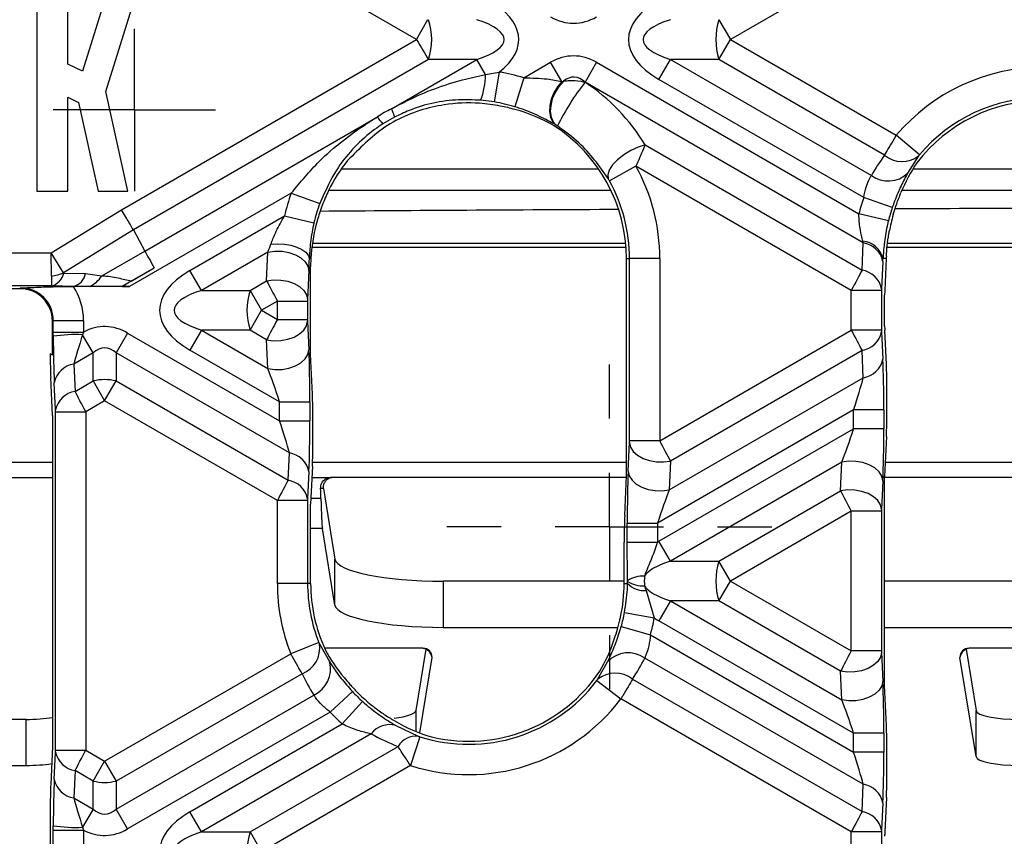
# Model space of a CAD drawing. Units: millimetres. Extents: x 8 to 418, y -29 to 291.
# Drawn here: x 84 to 97, y 127 to 138 of the extents above; entities that cross this region are included whole.
import ezdxf

# ---------------------------------------------------------------- set-up
doc = ezdxf.new("R2010")
doc.units = ezdxf.units.MM
doc.layers.add('FORMAT', color=7, linetype='Continuous')
doc.styles.add('SLDTEXTSTYLE1', font='TXT', dxfattribs={"width": 0.7})
doc.dimstyles.new('SLDDIMSTYLE3', dxfattribs={"dimtxt": 3.393075, "dimasz": 5, "dimexe": 0, "dimexo": 0.0625, "dimgap": 0.848269, "dimtad": 2, "dimdec": 4, "dimlfac": 3.5, "dimrnd": 1e-09, "dimzin": 12, "dimdsep": 46, "dimtxsty": 'SLDTEXTSTYLE1', "dimsah": 1, "dimcen": 0.09, "dimadec": 0, "dimazin": 3, "dimtfac": 1, "dimtdec": 4, "dimtofl": 0, "dimtmove": 0, "dimatfit": 3, "dimfxl": 0, "dimfrac": 2, "dimtolj": 1, "dimtzin": 12, "dimarcsym": 0})

# ---------------------------------------------------------------- blocks, each defined once
blk = doc.blocks.new('_D_5')
at = {"layer": 'FORMAT', "color": 7}
for p, q in [((86.141, 143.429), (48.123, 143.429)), ((49.123, 143.429), (49.123, 67.429)), ((86.141, 67.429), (48.123, 67.429))]:
    blk.add_line(p, q, dxfattribs=at)
for points in [[(49.123, 143.429), (48.683, 138.429), (49.563, 138.429)], [(49.123, 67.429), (49.563, 72.429), (48.683, 72.429)]]:
    blk.add_solid(points, dxfattribs=at)
at = {"layer": 'FORMAT', "color": 7, "insert": (44.749, 107.004), "char_height": 3.3931, "attachment_point": 1, "rotation": 90, "style": 'SLDTEXTSTYLE1'}
blk.add_mtext('266', dxfattribs=at)
blk = doc.blocks.new('SW_CENTERMARKSYMBOL_9')
at = {"layer": 'FORMAT', "color": 0}
for p, q in [((0, 1.429), (0, 2.143)), ((0, 0), (0, 0.714)), ((-1.429, 0), (-2.143, 0)), ((0, 0), (-0.714, 0)), ((0, 0), (0, -0.714)), ((0, 0), (0.714, 0)), ((1.429, 0), (2.143, 0)), ((0, -1.429), (0, -2.143))]:
    blk.add_line(p, q, dxfattribs=at)
blk = doc.blocks.new('SW_CENTERMARKSYMBOL_10')
at = {"layer": 'FORMAT', "color": 0}
for p, q in [((0, 0.714), (0, 1.071)), ((0, 0), (0, 0.714)), ((-0.714, 0), (-1.071, 0)), ((0, 0), (-0.714, 0)), ((0, 0), (0, -0.714)), ((0, 0), (0.714, 0)), ((0.714, 0), (1.071, 0)), ((0, -0.714), (0, -1.071))]:
    blk.add_line(p, q, dxfattribs=at)

msp = doc.modelspace()

# ---------------------------------------------------------------- linework, layer by layer
at = {"color": 7, "linetype": 'Continuous', "lineweight": 25}
for p, q in [((88.864579, 137.574196), (85.457256, 139.541414)), ((96.223447, 139.429289), (93.006781, 137.572146)), ((83.855412, 139.054909), (83.855412, 135.572146)), ((84.267424, 137.246896), (84.267424, 139.054909)), ((84.798105, 138.242198), (84.458286, 137.154776)), ((84.767029, 136.885609), (85.190962, 138.242198)), ((88.864579, 137.574196), (89.016102, 137.836641)), ((92.855258, 137.834591), (93.006781, 137.572146)), ((84.972306, 135.326991), (88.864579, 137.574196)), ((92.855258, 137.309701), (93.006781, 137.572146)), ((93.006781, 137.572146), (95.194543, 136.309041)), ((89.024673, 137.309701), (85.130366, 135.061322)), ((88.533733, 136.659215), (89.660407, 137.309701)), ((89.660407, 137.309701), (89.024673, 137.309701)), ((89.775451, 137.110437), (89.660407, 137.309701)), ((92.062981, 137.047255), (92.214504, 137.309701)), ((92.855258, 137.309701), (92.214504, 137.309701)), ((92.214504, 137.309701), (94.86557, 135.779107)), ((95.040355, 136.048134), (92.855258, 137.309701)), ((84.458286, 137.154776), (84.267424, 137.246896)), ((90.279595, 137.067398), (90.634409, 137.27225)), ((90.780541, 137.019143), (90.634409, 137.27225)), ((91.240501, 137.27225), (91.088978, 137.009805)), ((91.240501, 137.27225), (94.701786, 135.273877)), ((89.775451, 137.110437), (89.955855, 137.143036)), ((89.955855, 137.143036), (89.89112, 136.748864)), ((90.279595, 137.067398), (90.162977, 136.685349)), ((94.764169, 135.487724), (92.062981, 137.047255)), ((90.780541, 137.019143), (90.803584, 137.024771)), ((94.759558, 134.890595), (91.088978, 137.009805)), ((91.088978, 137.009805), (91.088978, 137.008942)), ((84.267424, 136.810764), (84.405627, 136.74406)), ((84.267424, 135.571675), (84.267424, 136.810764)), ((85.059215, 135.570769), (84.767029, 136.885609)), ((89.89112, 136.748864), (89.711046, 136.77111)), ((84.405627, 136.74406), (84.666258, 135.571219)), ((85.282086, 134.781876), (88.349988, 136.55313)), ((88.577209, 136.550081), (88.422762, 136.460911)), ((90.708991, 136.4423), (90.699191, 136.448019)), ((95.499988, 136.05162), (95.194543, 136.309041)), ((91.881603, 136.182243), (94.742768, 134.530349)), ((95.489296, 136.038145), (95.344441, 135.810305)), ((91.760354, 135.902319), (91.410629, 135.709306)), ((94.600908, 134.262325), (91.760354, 135.902319)), ((83.855412, 135.572146), (84.267424, 135.571675)), ((84.666258, 135.571219), (85.059215, 135.570769)), ((87.213887, 135.547275), (85.07953, 134.315003)), ((87.213887, 135.547275), (87.588585, 135.408843)), ((95.142256, 135.358836), (94.764169, 135.487724)), ((84.046707, 134.759783), (84.972306, 135.326991)), ((85.877085, 134.525608), (87.123559, 135.24526)), ((87.123559, 135.24526), (87.512733, 135.15523)), ((95.08987, 135.17926), (94.701786, 135.273877)), ((85.130442, 135.061182), (84.20684, 134.495198)), ((85.130404, 135.061252), (85.282086, 134.781876)), ((91.629872, 134.827913), (87.484841, 134.827913)), ((87.492431, 134.887808), (91.62484, 134.887808)), ((94.742768, 134.530349), (94.759558, 134.890595)), ((99.173193, 134.827913), (95.073275, 134.827913)), ((95.079991, 134.887808), (99.166556, 134.887808)), ((80.244336, 134.759783), (84.046707, 134.759783)), ((84.20684, 134.495198), (84.046707, 134.759783)), ((84.048418, 134.450518), (84.046707, 134.759783)), ((84.714176, 134.453993), (85.282086, 134.781876)), ((86.905287, 134.769313), (86.028608, 134.263163)), ((86.888497, 134.38968), (86.905287, 134.769313)), ((87.473543, 134.683488), (87.451884, 134.683488)), ((87.473543, 134.683488), (87.46896, 134.579866)), ((87.46896, 133.421569), (87.46896, 134.579866)), ((91.634885, 134.683488), (91.674914, 134.683488)), ((91.634885, 131.821693), (91.634885, 134.683488)), ((92.074365, 134.683488), (91.674914, 134.683488)), ((91.674914, 132.28041), (91.674914, 134.683488)), ((92.074365, 134.683488), (92.074365, 132.28041)), ((95.017589, 134.645646), (95.000798, 134.2854)), ((95.06229, 134.683488), (95.019254, 134.683488)), ((95.06229, 134.683488), (95.0427, 134.263163)), ((84.20684, 134.495198), (84.213492, 134.492702)), ((84.213492, 134.492702), (84.500535, 134.484465)), ((84.500535, 134.484465), (84.714176, 134.453993)), ((85.029706, 134.343645), (85.40571, 134.561331)), ((85.10835, 134.38965), (85.40571, 134.561331)), ((86.028608, 134.263163), (85.877085, 134.525608)), ((87.44616, 134.524364), (87.42937, 134.144731)), ((84.055069, 134.32324), (80.287331, 134.32324)), ((84.342112, 134.315003), (84.055069, 134.32324)), ((84.342112, 134.315003), (84.341509, 134.315003)), ((84.555754, 134.315003), (84.342112, 134.315003)), ((84.980494, 134.315003), (84.555754, 134.315003)), ((85.10835, 134.38965), (84.980494, 134.315003)), ((84.980494, 134.315139), (85.029698, 134.343641)), ((85.07953, 134.315003), (84.980494, 134.315003)), ((86.669362, 134.263163), (86.888497, 134.38968)), ((83.635472, 134.285056), (82.544785, 134.285056)), ((83.635472, 134.285056), (83.645554, 134.295137)), ((86.028608, 134.263163), (86.669362, 134.263163)), ((86.669362, 134.263163), (86.820885, 134.000717)), ((94.600908, 133.73911), (94.600908, 134.262325)), ((95.00036, 134.262325), (94.600908, 134.262325)), ((95.000798, 134.2854), (95.00036, 134.262325)), ((95.00036, 134.262325), (95.00036, 133.73911)), ((95.040388, 133.797314), (95.040388, 134.204121)), ((87.029479, 134.121149), (86.820885, 134.000717)), ((87.029479, 134.121149), (87.428931, 134.121149)), ((87.029479, 133.880286), (87.029479, 134.121149)), ((87.42937, 134.144731), (87.428931, 134.121149)), ((87.428931, 134.121149), (87.428931, 133.880286)), ((86.669362, 133.738272), (86.820885, 134.000717)), ((86.820885, 134.000717), (87.029479, 133.880286)), ((84.073538, 133.867153), (84.063456, 133.857072)), ((84.063456, 133.408251), (84.063456, 133.857072)), ((84.073538, 133.714308), (84.073538, 133.867153)), ((84.073538, 133.867153), (84.472989, 133.867153)), ((84.472989, 133.867153), (84.472989, 133.714308)), ((87.029479, 133.880286), (87.428931, 133.880286)), ((87.428931, 133.880286), (87.42937, 133.856704)), ((87.42937, 133.856704), (87.44616, 133.47707)), ((84.073614, 133.658296), (84.073538, 133.714308)), ((84.073538, 133.714308), (84.472989, 133.714308)), ((84.472989, 133.714308), (84.461213, 133.678826)), ((84.600037, 133.438377), (84.461213, 133.678826)), ((85.054605, 133.700822), (84.903082, 133.438377)), ((85.054605, 133.700822), (87.059427, 132.543338)), ((86.028608, 133.738272), (85.877085, 133.475827)), ((86.669362, 133.738272), (86.028608, 133.738272)), ((86.028608, 133.738272), (86.905287, 133.232121)), ((86.888497, 133.611755), (86.669362, 133.738272)), ((92.074365, 132.28041), (94.600908, 133.73911)), ((95.00036, 133.73911), (94.600908, 133.73911)), ((95.00036, 133.73911), (95.000798, 133.716035)), ((95.000798, 133.716035), (95.017589, 133.355789)), ((95.063757, 133.286469), (95.0427, 133.738272)), ((86.905287, 133.232121), (86.888497, 133.611755)), ((84.063456, 133.408251), (84.033568, 133.425507)), ((84.600037, 133.438377), (84.344287, 133.290719)), ((84.600037, 133.068437), (84.600037, 133.438377)), ((84.903082, 133.438377), (84.903082, 133.068437)), ((87.18813, 132.119104), (84.903082, 133.438377)), ((87.059427, 132.793201), (85.877085, 133.475827)), ((87.492329, 132.893193), (87.46896, 133.421569)), ((94.742768, 133.471086), (92.215348, 132.011879)), ((94.759558, 133.11084), (94.742768, 133.471086)), ((84.344287, 133.290719), (84.361077, 132.930473)), ((84.063456, 132.613698), (84.040088, 133.11509)), ((84.103046, 132.685524), (84.086256, 133.04577)), ((84.361077, 132.930473), (84.600037, 133.068437)), ((84.600037, 133.068437), (84.751559, 132.805991)), ((84.751559, 132.805991), (84.903082, 133.068437)), ((84.903082, 133.068437), (87.171339, 131.758858)), ((92.198558, 131.632246), (94.759558, 133.11084)), ((95.070336, 132.690477), (95.070336, 132.94034)), ((84.751559, 132.805991), (84.502937, 132.662449)), ((87.029479, 131.490834), (84.751559, 132.805991)), ((87.059427, 132.793201), (87.458879, 132.793201)), ((87.059427, 132.543338), (87.059427, 132.793201)), ((87.458879, 132.793201), (87.458879, 132.543338)), ((84.103485, 132.662449), (84.103046, 132.685524)), ((84.103485, 132.662449), (84.502937, 132.662449)), ((84.103485, 128.196128), (84.103485, 132.662449)), ((84.502937, 132.662449), (84.502937, 128.196128)), ((94.630855, 132.686606), (92.044418, 131.193326)), ((95.030307, 132.686606), (94.630855, 132.686606)), ((94.630855, 132.436742), (94.630855, 132.686606)), ((95.030307, 132.686606), (95.030307, 132.436742)), ((84.063456, 132.613698), (84.063456, 128.24488)), ((87.059427, 132.543338), (87.458879, 132.543338)), ((87.498907, 132.289604), (87.498907, 132.539467)), ((92.062981, 130.954179), (94.630855, 132.436742)), ((95.030307, 132.436742), (94.630855, 132.436742)), ((91.657685, 131.877195), (91.674475, 132.256828)), ((91.674475, 132.256828), (91.674914, 132.28041)), ((92.074365, 132.28041), (91.674914, 132.28041)), ((95.063757, 132.336751), (95.040388, 131.808375)), ((87.171339, 131.758858), (87.18813, 132.119104)), ((79.906324, 131.999341), (84.063456, 131.999341)), ((87.494555, 131.999341), (91.634885, 131.999341)), ((92.215348, 132.011879), (92.198558, 131.632246)), ((94.476715, 131.997823), (92.214504, 130.691734)), ((94.459925, 131.618189), (94.476715, 131.997823)), ((95.048834, 131.999341), (99.197867, 131.999341)), ((87.44616, 131.874155), (87.42937, 131.513909)), ((87.492329, 131.943475), (87.46896, 131.442082)), ((82.146112, 131.793464), (84.063456, 131.793464)), ((91.633636, 131.793464), (87.731147, 131.793464)), ((91.611516, 131.293317), (91.634885, 131.821693)), ((95.017589, 131.752874), (95.000798, 131.37324)), ((95.040388, 129.050203), (95.040388, 131.808375)), ((99.206313, 131.793464), (95.040388, 131.793464)), ((87.636335, 131.650607), (87.600388, 131.650607)), ((87.636335, 131.650607), (87.789491, 130.718376)), ((92.855258, 130.691734), (94.459925, 131.618189)), ((87.029479, 130.397774), (87.029479, 131.490834)), ((87.428931, 131.490834), (87.029479, 131.490834)), ((87.42937, 131.513909), (87.428931, 131.490834)), ((87.428931, 131.490834), (87.428931, 130.397774)), ((87.46896, 130.397774), (87.46896, 131.442082)), ((94.600908, 131.349658), (93.006781, 130.429289)), ((95.00036, 131.349658), (94.600908, 131.349658)), ((94.600908, 129.508919), (94.600908, 131.349658)), ((95.000798, 131.37324), (95.00036, 131.349658)), ((95.00036, 131.349658), (95.00036, 129.508919)), ((91.644966, 130.943283), (91.644966, 131.193326)), ((91.644966, 131.193326), (92.044418, 131.193326)), ((92.044418, 131.193326), (92.044418, 130.943283)), ((87.789491, 130.1112), (87.623692, 131.12039)), ((91.604938, 130.397774), (91.604938, 130.939592)), ((91.644966, 130.943283), (92.044418, 130.943283)), ((92.214504, 130.691734), (92.062981, 130.954179)), ((87.789491, 130.1112), (87.789491, 130.718376)), ((92.214504, 130.691734), (92.855258, 130.691734)), ((93.006781, 130.429289), (92.855258, 130.691734)), ((89.217192, 130.425321), (89.217192, 129.818146)), ((91.604938, 130.425321), (89.217192, 130.425321)), ((91.649985, 130.425025), (91.649985, 130.433552)), ((92.855258, 130.166843), (93.006781, 130.429289)), ((93.006781, 130.429289), (94.600908, 129.508919)), ((99.206313, 130.425321), (95.040388, 130.425321)), ((87.428931, 130.397774), (87.029479, 130.397774)), ((87.46896, 130.397774), (87.428931, 130.397774)), ((91.604938, 130.397774), (91.649647, 130.397774)), ((91.895367, 130.302901), (92.00229, 129.941447)), ((92.214504, 130.166843), (92.062981, 129.904398)), ((92.855258, 130.166843), (92.214504, 130.166843)), ((92.214504, 130.166843), (94.476715, 128.860755)), ((94.459925, 129.240389), (92.855258, 130.166843)), ((91.60959, 130.014579), (92.00229, 129.941447)), ((94.630855, 128.421835), (92.062981, 129.904398)), ((89.217192, 129.818146), (91.521606, 129.818146)), ((91.56599, 129.828244), (91.950369, 129.719551)), ((95.040388, 129.818146), (99.206313, 129.818146)), ((91.950369, 129.719551), (94.630855, 128.171971)), ((87.577795, 129.616805), (87.206353, 129.469862)), ((87.584566, 129.601069), (87.716374, 129.365787)), ((88.948678, 129.542199), (87.652785, 129.542199)), ((88.989634, 129.52859), (88.856895, 128.720629)), ((95.00036, 129.508919), (94.600908, 129.508919)), ((95.00036, 129.508919), (95.000798, 129.485338)), ((96.11421, 129.52859), (96.24695, 128.720629)), ((98.091535, 129.542199), (96.155167, 129.542199)), ((84.751559, 128.052586), (87.206353, 129.469862)), ((88.907967, 128.424322), (89.071689, 129.420867)), ((89.071689, 129.420867), (89.070057, 129.420867)), ((94.759558, 127.747738), (91.875794, 129.412679)), ((95.000798, 129.485338), (95.017589, 129.105704)), ((96.032156, 129.420867), (96.033788, 129.420867)), ((96.24695, 128.113454), (96.032156, 129.420867)), ((91.253654, 129.129177), (91.386385, 129.363859)), ((94.476715, 128.860755), (94.459925, 129.240389)), ((87.355743, 129.206185), (84.903082, 127.790141)), ((91.243739, 129.115258), (91.562063, 128.873946)), ((91.715331, 129.135383), (94.742768, 127.387492)), ((95.063757, 128.521826), (95.040388, 129.050203)), ((84.903082, 127.420201), (87.509602, 128.925076)), ((88.019165, 128.972472), (87.726642, 128.700457)), ((94.600908, 127.119467), (91.562063, 128.873946)), ((88.153665, 128.840306), (87.886811, 128.543067)), ((96.24695, 128.113454), (96.24695, 128.720629)), ((83.714386, 128.603407), (83.103745, 128.603407)), ((83.714386, 127.996232), (83.714386, 128.603407)), ((87.726642, 128.700457), (85.054605, 127.157756)), ((85.877085, 127.382751), (87.886811, 128.543067)), ((88.591574, 128.52375), (88.887834, 128.381784)), ((88.267979, 128.413207), (86.028608, 127.120306)), ((88.909177, 128.374418), (88.788241, 127.993713)), ((95.030307, 128.421835), (94.630855, 128.421835)), ((94.630855, 128.171971), (94.630855, 128.421835)), ((95.030307, 128.421835), (95.030307, 128.171971)), ((84.063456, 128.24488), (84.040088, 127.743488)), ((86.669362, 127.120306), (88.621436, 128.247335)), ((84.086256, 127.812807), (84.103046, 128.173053)), ((84.103046, 128.173053), (84.103485, 128.196128)), ((84.103485, 128.196128), (84.502937, 128.196128)), ((84.502937, 128.196128), (84.751559, 128.052586)), ((95.030307, 128.171971), (94.630855, 128.171971)), ((95.070336, 127.918237), (95.070336, 128.168101)), ((83.103745, 127.996232), (83.714386, 127.996232)), ((84.600037, 127.790141), (84.751559, 128.052586)), ((84.751559, 128.052586), (84.903082, 127.790141)), ((88.788241, 127.993713), (86.820885, 126.85786)), ((84.361077, 127.928104), (84.344287, 127.567858)), ((84.600037, 127.790141), (84.361077, 127.928104)), ((84.600037, 127.420201), (84.600037, 127.790141)), ((84.903082, 127.790141), (84.903082, 127.420201)), ((94.742768, 127.387492), (94.759558, 127.747738)), ((84.344287, 127.567858), (84.600037, 127.420201)), ((95.063757, 127.572108), (95.0427, 127.120306)), ((84.600037, 127.420201), (84.461213, 127.179752)), ((85.054605, 127.157756), (84.903082, 127.420201)), ((95.017589, 127.502789), (95.000798, 127.142543)), ((84.033509, 127.397359), (84.033509, 126.318362)), ((86.028608, 127.120306), (85.877085, 127.382751)), ((84.073538, 127.144269), (84.073614, 127.200281)), ((84.461213, 127.179752), (84.472989, 127.144269)), ((84.073538, 126.571451), (84.073538, 127.144269)), ((84.073538, 127.144269), (84.472989, 127.144269)), ((84.472989, 127.144269), (84.472989, 126.571451)), ((86.028608, 127.120306), (86.669362, 127.120306)), ((86.669362, 127.120306), (86.820885, 126.85786)), ((94.600908, 126.596253), (94.600908, 127.119467)), ((95.00036, 127.119467), (94.600908, 127.119467)), ((95.000798, 127.142543), (95.00036, 127.119467)), ((95.00036, 127.119467), (95.00036, 126.596253))]:
    msp.add_line(p, q, dxfattribs=at)
at = {"color": 8, "linetype": 'Continuous', "lineweight": 25}
for p, q in [((87.873158, 135.865276), (91.267181, 135.865276)), ((95.414265, 135.865276), (98.832437, 135.865276)), ((91.43227, 135.579605), (87.704901, 135.579605)), ((98.979413, 135.579605), (95.267289, 135.579605)), ((87.485337, 131.793464), (87.731147, 131.793464)), ((87.604261, 131.517212), (87.472461, 131.517212)), ((87.623692, 131.12039), (87.46896, 131.12039)), ((88.856895, 128.720629), (88.856895, 128.444098))]:
    msp.add_line(p, q, dxfattribs=at)
at = {"color": 7, "linetype": 'Continuous', "lineweight": 25, "flags": 128}
for points in [[(90.780541, 137.019143), (90.723696, 136.948557), (90.677081, 136.869201), (90.643163, 136.785278), (90.623738, 136.701229), (90.619835, 136.621504), (90.63166, 136.550324), (90.658587, 136.491457), (90.699191, 136.448019)], [(90.803584, 137.024771), (90.743605, 136.954851), (90.693854, 136.87504), (90.657082, 136.789752), (90.635324, 136.703704), (90.629783, 136.621655), (90.640766, 136.548144), (90.667664, 136.487236), (90.708991, 136.4423)], [(91.881603, 136.182243), (91.789105, 136.154082), (91.692992, 136.109902), (91.600366, 136.052967), (91.518071, 135.987485), (91.452189, 135.918295), (91.407587, 135.850508), (91.387561, 135.789134), (91.39359, 135.738708)], [(86.943583, 134.87202), (87.032205, 134.877111), (87.121847, 134.872433), (87.207987, 134.858224), (87.28628, 134.835199), (87.352775, 134.804521), (87.404118, 134.767737), (87.43772, 134.726703), (87.451884, 134.683488)], [(86.905287, 134.769313), (86.996852, 134.781616), (87.091194, 134.77959), (87.183059, 134.763351), (87.26733, 134.733801), (87.339313, 134.692587), (87.395, 134.642004), (87.431289, 134.584869), (87.44616, 134.524364)], [(86.888497, 134.38968), (86.980062, 134.401982), (87.074404, 134.399957), (87.166269, 134.383717), (87.250539, 134.354167), (87.322523, 134.312953), (87.37821, 134.26237), (87.414499, 134.205235), (87.42937, 134.144731)], [(86.888497, 133.611755), (86.980062, 133.599453), (87.074404, 133.601478), (87.166269, 133.617718), (87.250539, 133.647267), (87.322523, 133.688482), (87.37821, 133.739065), (87.414499, 133.796199), (87.42937, 133.856704)], [(86.905287, 133.232121), (86.996852, 133.219819), (87.091194, 133.221844), (87.183059, 133.238084), (87.26733, 133.267634), (87.339313, 133.308848), (87.395, 133.359431), (87.431289, 133.416566), (87.44616, 133.47707)], [(91.674475, 132.256828), (91.689346, 132.196324), (91.725635, 132.139189), (91.781322, 132.088606), (91.853305, 132.047392), (91.937576, 132.017842), (92.029441, 132.001602), (92.123783, 131.999577), (92.215348, 132.011879)], [(95.017589, 131.752874), (95.002718, 131.813378), (94.966429, 131.870513), (94.910742, 131.921096), (94.838758, 131.96231), (94.754488, 131.99186), (94.662623, 132.0081), (94.568281, 132.010125), (94.476715, 131.997823)], [(91.657685, 131.877195), (91.672555, 131.81669), (91.708845, 131.759555), (91.764532, 131.708972), (91.836515, 131.667758), (91.920786, 131.638209), (92.01265, 131.621969), (92.106992, 131.619944), (92.198558, 131.632246)], [(95.000798, 131.37324), (94.985928, 131.433745), (94.949638, 131.490879), (94.893951, 131.541462), (94.821968, 131.582676), (94.737697, 131.612226), (94.645833, 131.628466), (94.551491, 131.630491), (94.459925, 131.618189)], [(95.000798, 129.485338), (94.985928, 129.424833), (94.949638, 129.367698), (94.893951, 129.317115), (94.821968, 129.275901), (94.737697, 129.246351), (94.645833, 129.230112), (94.551491, 129.228086), (94.459925, 129.240389)], [(95.017589, 129.105704), (95.002718, 129.045199), (94.966429, 128.988065), (94.910742, 128.937482), (94.838758, 128.896267), (94.754488, 128.866718), (94.662623, 128.850478), (94.568281, 128.848453), (94.476715, 128.860755)]]:
    msp.add_lwpolyline(points, dxfattribs=at)
at = {"color": 7, "linetype": 'Continuous', "lineweight": 25}
for centre, radius, start, end in [((88.200529, 137.572146), 0.864923, 342.3361468, 17.6638532), ((93.679403, 137.572146), 0.864923, 162.3361468, 197.6638532), ((97.123351, 134.683488), 2.522443, 40.1233792, 139.8766208), ((88.793325, 137.121073), 0.982184, 339.1262415, 359.3795689), ((89.551922, 134.683488), 2.492496, 73.0255337, 80.6735487), ((93.554329, 135.049837), 3.148976, 141.5273859, 153.9593266), ((97.123351, 134.683488), 2.122991, 40.1233792, 139.8766208), ((88.085827, 136.417552), 0.508941, 15.093931, 28.34862), ((89.551922, 134.683488), 2.053015, 85.9333502, 99.0330202), ((89.551922, 134.683488), 2.093044, 73.0255337, 80.6735487), ((97.123351, 134.683488), 2.082963, 37.3325839, 142.6674161), ((88.783227, 136.820196), 0.508941, 211.65138, 224.906069), ((89.551922, 134.683488), 2.082963, 0, 57.1883607), ((95.271007, 136.320951), 0.357252, 229.7872685, 307.6633861), ((89.551922, 134.683488), 2.053015, 140.9669798, 154.0666498), ((89.551922, 134.683488), 2.522443, 0, 28.8942544), ((95.086699, 136.075705), 0.369958, 233.2936806, 314.1613124), ((89.551922, 134.683488), 2.122991, 0, 28.8942544), ((89.551922, 134.683488), 2.492496, 159.7232607, 166.9744663), ((97.123351, 134.683488), 2.492496, 161.1759732, 166.2983413), ((89.551922, 134.683488), 2.093044, 159.7232607, 166.9744663), ((97.123351, 134.683488), 2.093044, 161.1759732, 166.2983413), ((97.123351, 134.683488), 2.053015, 163.610124, 169.9203886), ((94.720058, 134.607456), 0.308706, 14.2582353, 83.8533596), ((94.711339, 134.581421), 0.312911, 11.8441119, 81.1355123), ((83.962408, 135.058688), 0.614222, 278.0496249, 293.4503747), ((83.988252, 134.544486), 0.231116, 286.8045147, 347.0522791), ((84.275295, 134.536249), 0.231116, 286.8045147, 347.0522791), ((84.381492, 134.673409), 0.398524, 295.9295687, 326.5938155), ((94.694549, 134.221175), 0.312911, 11.8441119, 81.1355123), ((87.493507, 134.000717), 0.864923, 162.3361468, 197.6638532), ((84.379247, 131.557142), 2.123267, 87.7876118, 98.2761684), ((94.694549, 133.78026), 0.312911, 278.8644877, 348.1558881), ((84.392506, 132.981545), 0.312911, 98.8644877, 168.1558881), ((94.711339, 133.420014), 0.312911, 278.8644877, 348.1558881), ((84.751559, 132.446014), 0.640601, 76.3180274, 103.6819726), ((84.409296, 132.621299), 0.312911, 98.8644877, 168.1558881), ((87.139911, 131.80993), 0.312911, 11.8441119, 81.1355123), ((87.12312, 131.449684), 0.312911, 11.8441119, 81.1355123), ((93.679403, 130.429289), 0.864923, 162.3361468, 197.6638532), ((91.850309, 130.13137), 0.362551, 86.4821983, 123.5413109), ((91.850309, 130.727208), 0.362551, 236.4586891, 273.5178017), ((89.551922, 130.397774), 2.522443, 180, 201.5838607), ((89.551922, 130.397774), 2.122991, 180, 201.5838607), ((89.551922, 130.397774), 2.082963, 180, 204.7203197), ((89.551922, 130.397774), 2.053015, 347.3394521, 0), ((91.874906, 130.61555), 0.313318, 224.0322686, 273.7442209), ((89.551922, 130.397774), 2.093044, 344.2103646, 349.4507727), ((89.551922, 130.397774), 2.492496, 344.2103646, 349.4507727), ((87.228882, 129.543437), 0.360323, 290.6142696, 9.2037421), ((91.659165, 129.106822), 0.374802, 54.6912554, 136.7020764), ((87.357396, 129.26535), 0.372764, 294.0991492, 15.6309309), ((89.551922, 130.397774), 2.082963, 256.969132, 326.2265215), ((89.551922, 130.397774), 2.122991, 252.3768606, 322.8352994), ((91.48825, 128.852785), 0.36253, 51.2164699, 130.3239255), ((89.551922, 130.397774), 2.093044, 222.9195699, 228.0832771), ((89.551922, 130.397774), 2.053015, 225.7502431, 232.1383794), ((89.551922, 130.397774), 2.522443, 252.3768606, 322.8352994), ((89.551922, 130.397774), 2.492496, 222.9195699, 228.0832771), ((88.511484, 128.229297), 0.305152, 74.7839317, 142.9374945), ((88.860355, 128.105084), 0.278061, 84.3284731, 149.2306456), ((84.409296, 128.237278), 0.312911, 191.8441119, 261.1355123), ((84.392506, 127.877032), 0.312911, 191.8441119, 261.1355123), ((84.751559, 128.412564), 0.640601, 256.3180274, 283.6819726), ((94.711339, 127.438564), 0.312911, 11.8441119, 81.1355123), ((94.694549, 127.078318), 0.312911, 11.8441119, 81.1355123), ((84.379247, 129.301436), 2.123267, 261.7238316, 272.2123882), ((87.493507, 126.85786), 0.864923, 162.3361468, 197.6638532)]:
    msp.add_arc(centre, radius, start, end, dxfattribs=at)
for centre, major_axis, ratio, start_param, end_param in [((88.296701, 137.572146), (1.91663, 0), 0.447213595, 5.758860706, 6.942243343), ((93.57821, 137.572146), (-1.91663, 0), 0.447213595, 5.624127271, 6.942243343), ((88.296701, 137.572146), (1.724967, 0), 0.248451997, 5.624127271, 6.942243343), ((90.937455, 139.096786), (0, -1.309307), 0.654653671, 5.921818183, 6.644552431), ((93.57821, 137.572146), (1.724967, 0), 0.248451997, 2.482534618, 3.800650689), ((88.87315, 137.579144), (-0.222859, 0.376101), 0.022638284, 1.570539917, 2.35593808), ((90.937455, 136.047506), (0, 1.309307), 0.654653671, 5.921818183, 6.644552431), ((90.937455, 136.047506), (0, 1.028741), 0.41659779, 5.921818183, 6.600868501), ((89.624073, 134.808458), (1.321756, 2.289348), 0.998625768, 5.78208024, 6.219350188), ((89.630963, 134.546585), (-1.190289, 2.061641), 0.998625768, 6.238546407, 6.327824208), ((89.607965, 134.58642), (-1.069358, 1.852182), 0.998625768, 5.233004189, 5.49608892), ((97.047615, 134.55231), (1.253356, 2.170876), 0.998625768, 1.454127738, 1.582200224), ((97.177717, 134.777653), (1.037364, 1.796768), 0.998625768, 1.494996345, 1.710443435), ((89.607965, 134.58642), (-1.069358, 1.852182), 0.998625768, 0.787096387, 1.002375144), ((87.016003, 135.183163), (0.202188, 0.610766), 0.051916642, 3.98522893, 4.195139235), ((94.587432, 135.339899), (-0.202188, 0.610766), 0.051916642, 3.868752704, 3.924581775), ((85.440486, 134.523401), (-0.214286, 0.371154), 0.02620389, 0.785398163, 1.45330868), ((97.070613, 134.592145), (1.00629, 1.742946), 0.998625768, 2.032782898, 2.048382167), ((87.415455, 135.183163), (0.00114, 0.95708), 0.045355261, 3.953242727, 4.163153032), ((94.986883, 135.339899), (-0.00114, 0.95708), 0.045355261, 3.900738907, 3.956567978), ((84.069895, 134.759783), (0.014007, 0.437143), 0.03745008, 2.35790904, 3.090432754), ((87.392314, 134.000717), (-1.91663, 0), 0.447213595, 5.624127271, 6.942243343), ((94.602405, 134.26146), (0.2, 0.379402), 0.004028385, 0.785243108, 1.570641272), ((83.643281, 133.86488), (0.587495, 0.587495), 0.997264689, 5.499156672, 6.069836217), ((85.118433, 134.337464), (0.858025, 0.001019), 0.026149986, 4.550914106, 4.667002581), ((87.030977, 134.122014), (-0.2, 0.379402), 0.004028385, 0.785553219, 1.570951382), ((83.634297, 133.855896), (0.303877, 0.303877), 0.997264689, 5.499156672, 7.067213943), ((83.643281, 133.86488), (0.305426, 0.305426), 0.992205501, 5.499156672, 7.067213943), ((87.392314, 134.000717), (1.724967, 0), 0.248451997, 2.482534618, 3.800650689), ((95.063086, 134.000717), (0, 0.428571), 0.060170376, 0.911738291, 1.076277946), ((84.751559, 132.476077), (0, 1.309307), 0.654653671, 5.921818183, 6.614195264), ((87.030977, 133.879421), (0.2, 0.379402), 0.004028385, 1.570641272, 2.356039435), ((95.063086, 134.000717), (0, 0.428571), 0.060170376, 2.065314707, 2.229854363), ((84.116961, 133.740024), (0.00114, 0.95708), 0.045355261, 1.656346655, 2.3824464), ((84.516413, 133.740024), (0.202188, 0.610766), 0.051916642, 1.688332858, 2.414432603), ((94.602405, 133.739975), (-0.2, 0.379402), 0.004028385, 1.570951382, 2.356349545), ((84.751559, 132.476077), (0, 1.028741), 0.41659779, 5.921818183, 6.644552431), ((84.05597, 133.474186), (0.00059, 0.495042), 0.045355261, 1.669344002, 2.3824464), ((87.415455, 132.818272), (-0.00114, 0.95708), 0.045355261, 4.686137071, 5.471535234), ((94.986883, 132.661536), (0.00114, 0.95708), 0.045355261, 4.73864089, 5.524039054), ((95.047875, 132.927373), (0.00059, 0.495042), 0.045355261, 4.73864089, 5.524039054), ((87.016003, 132.818272), (-0.202188, 0.610766), 0.051916642, 4.654150868, 5.439549031), ((94.587432, 132.661536), (0.202188, 0.610766), 0.051916642, 4.770627093, 5.556025257), ((84.501439, 132.661585), (-0.2, 0.379402), 0.004028385, 4.712544036, 5.497942199), ((87.476447, 132.552435), (-0.00059, 0.495042), 0.045355261, 4.686137071, 5.471535234), ((95.047875, 132.677509), (0.00059, 0.495042), 0.045355261, 3.953242727, 4.73864089), ((87.016003, 132.568408), (-0.202188, 0.610766), 0.051916642, 3.868752704, 4.654150868), ((87.415455, 132.568408), (-0.00114, 0.95708), 0.045355261, 3.900738907, 4.686137071), ((94.587432, 132.411672), (0.202188, 0.610766), 0.051916642, 3.98522893, 4.770627093), ((94.986883, 132.411672), (0.00114, 0.95708), 0.045355261, 3.953242727, 4.73864089), ((87.476447, 132.302571), (-0.00059, 0.495042), 0.045355261, 3.900738907, 4.686137071), ((92.072868, 132.279546), (-0.2, 0.379402), 0.004028385, 3.927145872, 4.712544036), ((91.68839, 131.218397), (0.00114, 0.95708), 0.045355261, 0.811650073, 1.597048237), ((87.030977, 131.489969), (0.2, 0.379402), 0.004028385, 0.785243108, 1.570641272), ((87.587158, 131.222819), (0, 0.571429), 0.034920769, 5.253616225, 5.558381537), ((87.779279, 131.650607), (0.114279, -0.104888), 0.848694201, 3.830618744, 3.966103617), ((92.087842, 131.218397), (0.202188, 0.610766), 0.051916642, 0.843636276, 1.62903444), ((94.602405, 131.350523), (-0.2, 0.379402), 0.004028385, 0.785553219, 1.570951382), ((87.629915, 131.958802), (0, 0.857143), 0.034920769, 2.112023572, 2.932153143), ((91.627398, 130.952559), (0.00059, 0.495042), 0.045355261, 0.811650073, 1.597048237), ((93.57821, 130.429289), (1.91663, 0), 0.447213595, 2.482534618, 2.498515924), ((89.217192, 130.728973), (1.428571, 0), 0.212556562, 3.176499239, 4.71238898), ((93.57821, 130.429289), (1.724967, 0), 0.248451997, 2.482534618, 2.991817964), ((92.047737, 130.429289), (0, 0.428571), 0.413387997, 1.421021638, 1.720571016), ((93.57821, 130.429289), (1.724967, 0), 0.248451997, 3.291367343, 3.800650689), ((89.217192, 130.121798), (1.428571, 0), 0.212556562, 3.176499239, 4.71238898), ((93.57821, 130.429289), (1.91663, 0), 0.447213595, 3.747062235, 3.800650689), ((89.497379, 130.303302), (1.040748, 1.802628), 0.998625768, 4.698937939, 4.914534642), ((89.497454, 130.492116), (-1.039313, 1.800144), 0.998625768, 1.530984197, 1.746414074), ((88.928745, 129.399341), (-0.142944, 0), 0.999390827, 3.292847469, 4.71238898), ((88.925208, 129.399341), (0.114279, 0.104888), 0.848694201, 5.609929159, 7.02947067), ((94.602405, 129.508055), (0.2, 0.379402), 0.004028385, 1.570641272, 2.356039435), ((96.178636, 129.399341), (0.114279, -0.104888), 0.848694201, 2.395307291, 3.814848802), ((96.1751, 129.399341), (0.142944, 0), 0.999390827, 1.570796327, 2.990337838), ((89.627481, 130.528645), (1.256739, 2.176737), 0.998625768, 4.64762259, 4.775172764), ((89.627556, 130.266773), (-1.255305, 2.174252), 0.998625768, 1.484091084, 1.61182049), ((94.986883, 128.446906), (-0.00114, 0.95708), 0.045355261, 4.686137071, 5.471535234), ((94.587432, 128.446906), (-0.202188, 0.610766), 0.051916642, 4.654150868, 5.439549031), ((88.285814, 128.724868), (0.571429, 0), 0.212556562, 5.23744285, 6.248278722), ((96.81803, 128.724868), (0.571429, 0), 0.212556562, 3.176499239, 4.71238898), ((83.714386, 128.724868), (0.571429, 0), 0.212556562, 4.71238898, 5.369552027), ((89.604558, 130.306607), (-1.004341, 1.73957), 0.998625768, 2.075584579, 2.35407975), ((95.047875, 128.181069), (-0.00059, 0.495042), 0.045355261, 4.686137071, 5.471535234), ((89.474456, 130.53195), (-1.220333, 2.113679), 0.998625768, 2.099755977, 2.259972704), ((84.501439, 128.196993), (0.2, 0.379402), 0.004028385, 3.926835762, 4.712233925), ((94.587432, 128.197042), (-0.202188, 0.610766), 0.051916642, 3.868752704, 4.654150868), ((94.986883, 128.197042), (-0.00114, 0.95708), 0.045355261, 3.900738907, 4.686137071), ((96.81803, 128.117693), (0.571429, 0), 0.212556562, 3.176499239, 4.71238898), ((83.714386, 128.117693), (0.571429, 0), 0.212556562, 4.71238898, 5.346571151), ((84.116961, 127.118554), (-0.00114, 0.95708), 0.045355261, 0.759146254, 1.485245998), ((95.047875, 127.931205), (-0.00059, 0.495042), 0.045355261, 3.900738907, 4.686137071), ((84.05597, 127.384391), (-0.00059, 0.495042), 0.045355261, 0.759146254, 1.544544417), ((84.516413, 127.118554), (-0.202188, 0.610766), 0.051916642, 0.727160051, 1.453259795), ((84.751559, 128.382501), (0, 1.028741), 0.41659779, 2.78022553, 3.502959777), ((87.392314, 126.85786), (1.91663, 0), 0.447213595, 2.482534618, 3.800650689), ((94.602405, 127.118603), (0.2, 0.379402), 0.004028385, 0.785243108, 1.570641272), ((84.751559, 128.382501), (0, 1.309307), 0.654653671, 2.810582696, 3.502959777), ((87.392314, 126.85786), (1.724967, 0), 0.248451997, 2.482534618, 3.800650689), ((95.063086, 126.85786), (0, 0.428571), 0.060170376, 0.911738291, 1.076277946)]:
    msp.add_ellipse(centre, major_axis=major_axis, ratio=ratio, start_param=start_param, end_param=end_param, dxfattribs=at)
at = {"color": 8, "linetype": 'Continuous', "lineweight": 25}
for start_param, end_param in [(1.485975735, 1.655552745), (1.816357734, 1.998243687)]:
    msp.add_ellipse((97.123351, 134.940524), major_axis=(23, 0), ratio=0.017455065, start_param=start_param, end_param=end_param, dxfattribs=at)
at = {"color": 7, "linetype": 'Continuous', "lineweight": 25}
for points, knots in [([(88.533733, 136.659215), (88.606585, 136.697409), (88.907169, 136.854996), (89.321373, 137.01408), (89.673908, 137.088889), (89.775451, 137.110437)], [0, 0, 0, 0, 0.1855096403, 0.7653953233, 1, 1, 1, 1]), ([(90.279595, 137.067398), (90.385116, 137.065639), (90.562197, 137.062686), (90.717701, 137.031674), (90.780541, 137.019143)], [0, 0, 0, 0, 0.595895651, 1, 1, 1, 1]), ([(90.803584, 137.024771), (90.831354, 137.02814), (90.90556, 137.037145), (90.994724, 137.029596), (91.060658, 137.016342), (91.079644, 137.011381), (91.088978, 137.008942)], [0, 0, 0, 0, 0.296395587, 0.79201306, 0.897749572, 1, 1, 1, 1]), ([(89.711046, 136.77111), (89.613885, 136.77504), (89.29091, 136.7881), (88.908804, 136.707873), (88.640017, 136.579969), (88.577209, 136.550081)], [0, 0, 0, 0, 0.247964773, 0.824269438, 1, 1, 1, 1]), ([(89.229591, 136.711042), (89.177418, 136.701431), (88.902544, 136.650796), (88.424941, 136.456349), (88.11139, 136.13464), (87.957175, 135.976412)], [0, 0, 0, 0, 0.106386972, 0.560489686, 1, 1, 1, 1]), ([(90.16321, 136.650276), (90.100549, 136.666473), (89.958137, 136.703282), (89.791072, 136.721265), (89.697516, 136.731335)], [0, 0, 0, 0, 0.440003463, 1, 1, 1, 1]), ([(90.699191, 136.448019), (90.695519, 136.450144), (90.635872, 136.484669), (90.490661, 136.562966), (90.298494, 136.642603), (90.185265, 136.678319), (90.162977, 136.685349)], [0, 0, 0, 0, 0.027388454, 0.444843468, 0.890724803, 1, 1, 1, 1]), ([(87.213887, 135.547275), (87.333993, 135.691036), (87.6272, 136.041992), (88.031746, 136.354214), (88.305238, 136.525159), (88.349988, 136.55313)], [0, 0, 0, 0, 0.367213162, 0.89645983, 1, 1, 1, 1]), ([(88.422762, 136.460911), (88.385732, 136.436154), (88.251187, 136.346199), (88.043754, 136.159133), (87.785337, 135.847068), (87.662014, 135.57239), (87.588585, 135.408843)], [0, 0, 0, 0, 0.096508051, 0.350649785, 0.61336748, 1, 1, 1, 1]), ([(90.725029, 136.432265), (90.724502, 136.432614), (90.720935, 136.434977), (90.71707, 136.437415), (90.712395, 136.440281), (90.710521, 136.441392), (90.708991, 136.4423)], [0, 0, 0, 0, 0.087879663, 0.595291377, 0.66950136, 1, 1, 1, 1]), ([(91.39359, 135.738708), (91.278035, 135.903441), (91.099227, 136.158347), (90.822811, 136.360688), (90.725029, 136.432265)], [0, 0, 0, 0, 0.646250426, 1, 1, 1, 1]), ([(95.040355, 136.048134), (95.059313, 136.080336), (95.097112, 136.144539), (95.153806, 136.240358), (95.18631, 136.295159), (95.194543, 136.309041)], [0, 0, 0, 0, 0.429003282, 0.855361745, 1, 1, 1, 1]), ([(91.881603, 136.182243), (91.866734, 136.147492), (91.844618, 136.095803), (91.802315, 135.998191), (91.776597, 135.939431), (91.760354, 135.902319)], [0, 0, 0, 0, 0.430494922, 0.640309188, 1, 1, 1, 1]), ([(95.499988, 136.05162), (95.499397, 136.050915), (95.497044, 136.048108), (95.492978, 136.043072), (95.490543, 136.039814), (95.489296, 136.038145)], [0, 0, 0, 0, 0.140592697, 0.55972588, 1, 1, 1, 1]), ([(91.410629, 135.709306), (91.408481, 135.713162), (91.40273, 135.72349), (91.397111, 135.732846), (91.39359, 135.738708)], [0, 0, 0, 0, 0.37339003, 1, 1, 1, 1]), ([(94.764169, 135.487724), (94.774155, 135.535306), (94.793893, 135.629351), (94.836443, 135.72464), (94.859183, 135.767164), (94.86557, 135.779107)], [0, 0, 0, 0, 0.424114736, 0.838259559, 1, 1, 1, 1]), ([(95.344441, 135.810305), (95.333997, 135.791066), (95.297958, 135.724679), (95.22391, 135.578344), (95.169112, 135.431034), (95.142256, 135.358836)], [0, 0, 0, 0, 0.172230449, 0.594302101, 1, 1, 1, 1]), ([(87.705639, 135.581324), (87.676159, 135.51615), (87.616365, 135.383955), (87.568009, 135.2299), (87.54746, 135.153999), (87.54299, 135.137492)], [0, 0, 0, 0, 0.432124894, 0.876498497, 1, 1, 1, 1]), ([(95.153762, 135.262792), (95.165162, 135.299785), (95.191196, 135.384271), (95.228656, 135.484029), (95.24949, 135.535958), (95.256491, 135.553408)], [0, 0, 0, 0, 0.340881801, 0.778509637, 1, 1, 1, 1]), ([(85.130404, 135.061252), (85.111381, 135.093249), (85.080103, 135.14586), (85.024306, 135.239612), (84.990414, 135.296564), (84.972306, 135.326991)], [0, 0, 0, 0, 0.4196086342, 0.6899158821, 1, 1, 1, 1]), ([(86.943583, 134.87202), (86.952638, 134.895983), (86.986391, 134.985304), (87.04683, 135.11337), (87.103913, 135.211489), (87.123559, 135.24526)], [0, 0, 0, 0, 0.193837619, 0.722535558, 1, 1, 1, 1]), ([(94.753112, 134.914388), (94.741286, 134.961409), (94.715812, 135.062692), (94.701782, 135.190948), (94.701786, 135.264038), (94.701786, 135.273877)], [0, 0, 0, 0, 0.428543629, 0.92307473, 1, 1, 1, 1]), ([(87.512733, 135.15523), (87.503774, 135.113336), (87.476392, 134.98529), (87.457973, 134.820656), (87.453248, 134.714221), (87.451884, 134.683488)], [0, 0, 0, 0, 0.256986035, 0.785457276, 1, 1, 1, 1]), ([(95.08987, 135.17926), (95.08653, 135.165236), (95.064365, 135.072186), (95.046783, 134.968999), (95.027614, 134.815705), (95.0232, 134.745897), (95.019254, 134.683488)], [0, 0, 0, 0, 0.077960427, 0.517288026, 0.568456713, 1, 1, 1, 1]), ([(95.063996, 134.714828), (95.067113, 134.759416), (95.073347, 134.848573), (95.089114, 134.968615), (95.10026, 135.032668), (95.102023, 135.0428)], [0, 0, 0, 0, 0.457163104, 0.914132401, 1, 1, 1, 1]), ([(84.714176, 134.453993), (84.718422, 134.454079), (84.789003, 134.455517), (84.915884, 134.430275), (85.048103, 134.402367), (85.10835, 134.38965)], [0, 0, 0, 0, 0.033669829, 0.55968092, 1, 1, 1, 1]), ([(83.645554, 134.295137), (83.646086, 134.295164), (83.722103, 134.298997), (83.870396, 134.306182), (84.108419, 134.313686), (84.273733, 134.31462), (84.341509, 134.315003)], [0, 0, 0, 0, 0.002734855, 0.39029099, 0.750031259, 1, 1, 1, 1]), ([(87.600388, 131.650607), (87.60302, 131.673474), (87.60966, 131.731157), (87.650356, 131.768633), (87.683251, 131.78467), (87.697164, 131.789139), (87.706869, 131.7913), (87.713737, 131.792372), (87.719319, 131.792983), (87.7238, 131.793298), (87.728073, 131.793445), (87.730163, 131.793458), (87.731147, 131.793464)], [0, 0, 0, 0, 0.268241734, 0.676665978, 0.788515964, 0.862970602, 0.911582924, 0.943204904, 0.963968142, 0.984839624, 0.99286645, 1, 1, 1, 1]), ([(87.767334, 131.793464), (87.755909, 131.792645), (87.733097, 131.791009), (87.70034, 131.777973), (87.668959, 131.755468), (87.641717, 131.717821), (87.634712, 131.686793), (87.634531, 131.673894), (87.634475, 131.669903)], [0, 0, 0, 0, 0.099033205, 0.197749707, 0.327588938, 0.519822285, 0.851433323, 1, 1, 1, 1]), ([(91.649985, 130.433552), (91.649924, 130.439006), (91.649563, 130.471317), (91.646649, 130.635675), (91.645733, 130.803213), (91.644966, 130.943283)], [0, 0, 0, 0, 0.032218999, 0.190888702, 1, 1, 1, 1]), ([(92.044418, 130.943283), (92.008452, 130.840089), (91.960595, 130.702775), (91.894102, 130.556805), (91.8775, 130.507827), (91.872554, 130.493238)], [0, 0, 0, 0, 0.6798632, 0.904642911, 1, 1, 1, 1]), ([(91.649647, 130.397774), (91.649701, 130.401556), (91.649828, 130.410571), (91.649928, 130.419717), (91.649985, 130.425025)], [0, 0, 0, 0, 0.4195292042, 1, 1, 1, 1]), ([(91.60959, 130.014579), (91.625342, 130.117056), (91.645377, 130.247388), (91.648895, 130.371292), (91.649647, 130.397774)], [0, 0, 0, 0, 0.786269155, 1, 1, 1, 1]), ([(91.872554, 130.365339), (91.877314, 130.35102), (91.884316, 130.329953), (91.892686, 130.309463), (91.895367, 130.302901)], [0, 0, 0, 0, 0.679734555, 1, 1, 1, 1]), ([(91.469828, 129.647064), (91.481803, 129.683569), (91.505753, 129.756573), (91.536376, 129.867011), (91.551176, 129.93115), (91.55502, 129.947806)], [0, 0, 0, 0, 0.425426155, 0.8507925729, 1, 1, 1, 1]), ([(91.386385, 129.363859), (91.395649, 129.383226), (91.428312, 129.451518), (91.495243, 129.602399), (91.542724, 129.753972), (91.56599, 129.828244)], [0, 0, 0, 0, 0.167974633, 0.592302828, 1, 1, 1, 1]), ([(91.950369, 129.719551), (91.944652, 129.669657), (91.933417, 129.571619), (91.899613, 129.470184), (91.88091, 129.42503), (91.875794, 129.412679)], [0, 0, 0, 0, 0.429518157, 0.843968369, 1, 1, 1, 1]), ([(87.577795, 129.616805), (87.578135, 129.615953), (87.579487, 129.612561), (87.581985, 129.606617), (87.583692, 129.602949), (87.584566, 129.601069)], [0, 0, 0, 0, 0.140671509, 0.559761395, 1, 1, 1, 1]), ([(87.355743, 129.206185), (87.337294, 129.238622), (87.300478, 129.303353), (87.245652, 129.400241), (87.214303, 129.455777), (87.206353, 129.469862)], [0, 0, 0, 0, 0.428477061, 0.855060785, 1, 1, 1, 1]), ([(87.716374, 129.365787), (87.72824, 129.347651), (87.769642, 129.284373), (87.863661, 129.149311), (87.968022, 129.030631), (88.019165, 128.972472)], [0, 0, 0, 0, 0.170032603, 0.593273418, 1, 1, 1, 1]), ([(87.90902, 129.15568), (87.933674, 129.12662), (87.982984, 129.0685), (88.060591, 128.985098), (88.107232, 128.939135), (88.119354, 128.927189)], [0, 0, 0, 0, 0.4253085492, 0.8506330871, 1, 1, 1, 1]), ([(91.243739, 129.115258), (91.24429, 129.115988), (91.246483, 129.118898), (91.25026, 129.124106), (91.252504, 129.127459), (91.253654, 129.129177)], [0, 0, 0, 0, 0.140561496, 0.559704054, 1, 1, 1, 1]), ([(91.715331, 129.135383), (91.696524, 129.103181), (91.658972, 129.038884), (91.60262, 128.942877), (91.570266, 128.887888), (91.562063, 128.873946)], [0, 0, 0, 0, 0.42822155, 0.855030955, 1, 1, 1, 1]), ([(87.726642, 128.700457), (87.688065, 128.731434), (87.612075, 128.792454), (87.545264, 128.874375), (87.517338, 128.914078), (87.509602, 128.925076)], [0, 0, 0, 0, 0.427088809, 0.84129685, 1, 1, 1, 1]), ([(88.153665, 128.840306), (88.162788, 128.83219), (88.234467, 128.768422), (88.317283, 128.703842), (88.45828, 128.604089), (88.527944, 128.562101), (88.591574, 128.52375)], [0, 0, 0, 0, 0.060450587, 0.474972838, 0.520445695, 1, 1, 1, 1]), ([(88.291871, 128.776928), (88.319424, 128.756028), (88.391084, 128.701672), (88.489056, 128.636717), (88.548146, 128.600643), (88.569766, 128.587444)], [0, 0, 0, 0, 0.283731312, 0.737931238, 1, 1, 1, 1]), ([(88.267979, 128.413207), (88.209822, 128.42643), (88.094812, 128.452578), (87.960713, 128.504906), (87.894357, 128.53917), (87.886811, 128.543067)], [0, 0, 0, 0, 0.47551472, 0.940352978, 1, 1, 1, 1]), ([(88.887834, 128.381784), (88.891011, 128.380605), (88.897339, 128.378257), (88.905241, 128.375694), (88.909177, 128.374418)], [0, 0, 0, 0, 0.501984209, 1, 1, 1, 1]), ([(88.788241, 127.993713), (88.758145, 128.039288), (88.701448, 128.125149), (88.647841, 128.206911), (88.625152, 128.241646), (88.621436, 128.247335)], [0, 0, 0, 0, 0.486124507, 0.915834577, 1, 1, 1, 1])]:
    msp.add_open_spline(points, degree=3, knots=knots, dxfattribs=at)

# ---------------------------------------------------------------- block references
at = {"layer": 'FORMAT', "color": 7}
for name, p in [('SW_CENTERMARKSYMBOL_10', (85.143351, 136.643575)), ('SW_CENTERMARKSYMBOL_9', (91.409065, 131.143575))]:
    msp.add_blockref(name, p, dxfattribs=at)

# ---------------------------------------------------------------- dimensions: what is measured, and where the dimension line sits
dim = msp.add_linear_dim(base=(49.123351, 67.429289), p1=(86.14113, 143.429289), p2=(86.14113, 67.429289), angle=90, dimstyle='SLDDIMSTYLE3', dxfattribs=at)
dim.commit()
dim.dimension.update_dxf_attribs({"geometry": '_D_5', "text_midpoint": (49.123351, 110.263149), "dimtype": 160})

doc.saveas('drawing.dxf')
